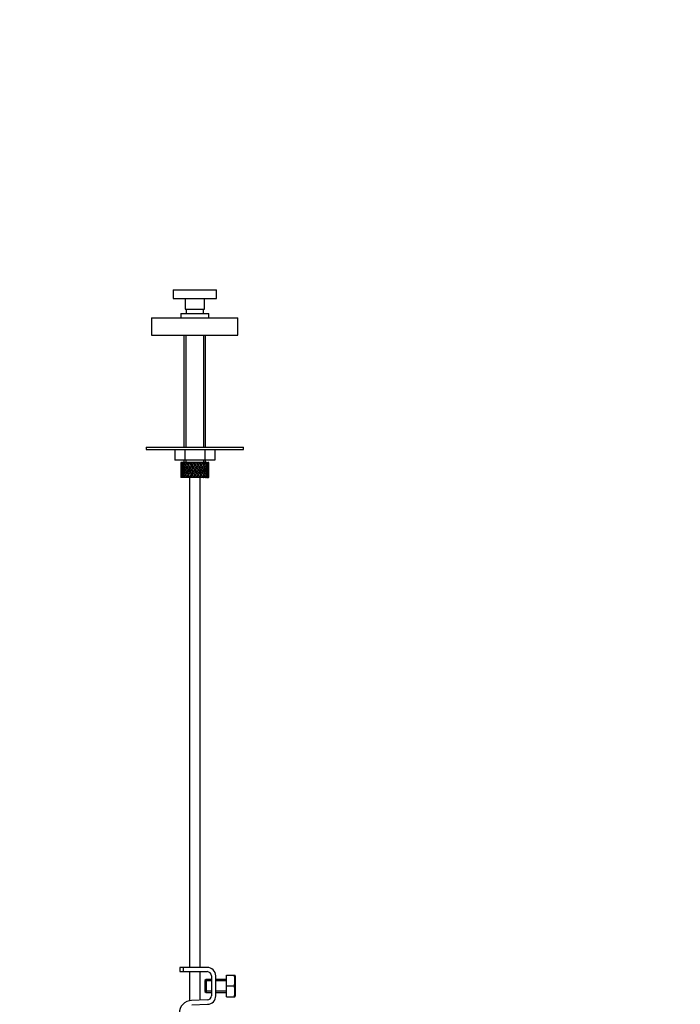
# Model space of a CAD drawing. Units: millimetres. Extents: x 0 to 1767, y 0 to 2377.
# Drawn here: x 381 to 687, y 1291 to 1748 of the extents above; entities that cross this region are included whole.
import ezdxf
from ezdxf import colors
from ezdxf.entities.mleader import LeaderData, LeaderLine
from ezdxf.math import Vec2, Vec3

# ---------------------------------------------------------------- set-up
doc = ezdxf.new("R2010")
doc.units = ezdxf.units.MM
doc.layers.add('DV7_Défaut', color=7, linetype='Continuous')
doc.layers.add('Défaut', color=7, linetype='Continuous')

# ---------------------------------------------------------------- blocks, each defined once
blk = doc.blocks.new('_DOT')
at = {"color": 0}
blk.add_line((0, 0), (-1, 0), dxfattribs=at)
at = {"color": 0, "const_width": 0.333}
blk.add_lwpolyline([(-0.1665, 0, 1), (0.1665, 0, 1)], format="xyb", close=True, dxfattribs=at)
blk = doc.blocks.new('SE6')
at = {"layer": 'DV7_Défaut', "color": 7, "linetype": 'Continuous'}
for p, q in [((452.49, 1622.55), (472.49, 1622.55)), ((452.49, 1622.55), (452.49, 1618.55)), ((472.49, 1618.55), (472.49, 1622.55)), ((452.49, 1618.55), (472.49, 1618.55)), ((457.99, 1618.55), (457.99, 1613.55)), ((466.99, 1613.55), (466.99, 1618.55)), ((455.99, 1611.55), (468.99, 1611.55)), ((455.99, 1611.55), (455.99, 1609.55)), ((457.99, 1613.55), (466.99, 1613.55)), ((458.49, 1613.55), (458.49, 1611.55)), ((466.49, 1611.55), (466.49, 1613.55)), ((468.99, 1609.55), (468.99, 1611.55)), ((442.49, 1609.55), (482.49, 1609.55)), ((442.49, 1609.55), (442.49, 1601.55)), ((482.49, 1601.55), (482.49, 1609.55)), ((442.49, 1601.55), (482.49, 1601.55)), ((457.49, 1601.55), (457.49, 1549.55)), ((458.41, 1601.55), (458.41, 1549.55)), ((466.57, 1601.55), (466.57, 1549.55)), ((467.49, 1549.55), (467.49, 1601.55)), ((439.99, 1549.55), (484.99, 1549.55)), ((439.99, 1549.55), (439.99, 1548.55)), ((439.99, 1548.55), (484.99, 1548.55)), ((453.25, 1548.55), (453.25, 1543.55)), ((457.87, 1548.55), (457.87, 1543.55)), ((467.11, 1548.55), (467.11, 1543.55)), ((471.72, 1548.55), (471.72, 1543.55)), ((484.99, 1548.55), (484.99, 1549.55)), ((457.87, 1543.55), (453.25, 1543.55)), ((456.06, 1542.55), (455.99, 1542.55)), ((456.35, 1542.55), (456.06, 1542.55)), ((456.6, 1542.55), (456.35, 1542.55)), ((456.89, 1542.14), (456.53, 1542.33)), ((457.04, 1542.55), (456.6, 1542.55)), ((457.43, 1542.55), (457.04, 1542.55)), ((457.74, 1542.08), (457.33, 1542.33)), ((457.97, 1542.55), (457.43, 1542.55)), ((457.49, 1543.55), (457.49, 1542.55)), ((467.11, 1543.55), (457.87, 1543.55)), ((458.55, 1542.55), (458.05, 1542.55)), ((458.41, 1543.55), (458.41, 1542.55)), ((458.76, 1542.08), (458.43, 1542.33)), ((459.05, 1542.55), (458.55, 1542.55)), ((459.91, 1542.55), (459.32, 1542.55)), ((459.99, 1542.08), (459.76, 1542.33)), ((460.33, 1542.55), (459.91, 1542.55)), ((460.77, 1542.55), (460.33, 1542.55)), ((461.41, 1542.55), (460.77, 1542.55)), ((461.73, 1542.55), (461.41, 1542.55)), ((462.32, 1542.55), (461.73, 1542.55)), ((462.98, 1542.55), (462.32, 1542.55)), ((463.17, 1542.55), (462.98, 1542.55)), ((463.94, 1542.55), (463.17, 1542.55)), ((464.51, 1542.55), (463.88, 1542.55)), ((464.58, 1542.55), (464.51, 1542.55)), ((465.29, 1542.55), (464.58, 1542.55)), ((465.29, 1542.55), (465.36, 1542.55)), ((465.93, 1542.55), (465.36, 1542.55)), ((466.48, 1542.55), (465.87, 1542.55)), ((466.48, 1542.55), (466.67, 1542.55)), ((466.57, 1543.55), (466.57, 1542.55)), ((467.15, 1542.55), (466.67, 1542.55)), ((471.72, 1543.55), (467.11, 1543.55)), ((467.44, 1542.55), (467.15, 1542.55)), ((467.44, 1542.55), (467.74, 1542.55)), ((467.49, 1542.55), (467.49, 1543.55)), ((468.1, 1542.55), (467.74, 1542.55)), ((468.1, 1542.55), (468.5, 1542.55)), ((468.72, 1542.55), (468.5, 1542.55)), ((468.72, 1542.55), (468.92, 1542.55)), ((468.98, 1542.55), (468.92, 1542.55)), ((455.99, 1541.7), (455.99, 1540.83)), ((455.99, 1541.26), (456.1, 1541.23)), ((455.99, 1539.48), (455.99, 1538.61)), ((456.11, 1539.05), (455.99, 1539.05)), ((456.3, 1540.13), (456.08, 1540.16)), ((456.08, 1537.93), (456.3, 1537.97)), ((456.56, 1541.16), (456.26, 1541.26)), ((456.6, 1539.05), (456.26, 1539.05)), ((456.94, 1540.09), (456.52, 1540.16)), ((456.52, 1537.93), (456.94, 1538)), ((457.33, 1541.09), (456.88, 1541.26)), ((457.32, 1539.05), (456.88, 1539.05)), ((457.73, 1540.08), (457.32, 1540.16)), ((457.32, 1537.93), (457.73, 1538.01)), ((458.2, 1539.05), (457.83, 1539.05)), ((458.21, 1541.09), (457.84, 1541.26)), ((458.74, 1540.08), (458.41, 1540.16)), ((458.41, 1537.93), (458.74, 1538.01)), ((459.33, 1539.05), (459.05, 1539.05)), ((459.34, 1541.09), (459.06, 1541.26)), ((459.97, 1540.08), (459.74, 1540.16)), ((459.74, 1537.93), (459.97, 1538.01)), ((460.65, 1539.05), (460.47, 1539.05)), ((460.66, 1541.09), (460.48, 1541.26)), ((460.93, 1541.9), (461.05, 1541.65)), ((461.35, 1540.08), (461.23, 1540.16)), ((461.23, 1537.93), (461.35, 1538.01)), ((461.7, 1540.83), (461.76, 1540.66)), ((462.07, 1539.05), (462.01, 1539.05)), ((462.49, 1541.9), (462.49, 1541.65)), ((462.49, 1539.73), (462.49, 1539.64)), ((462.49, 1538.45), (462.49, 1538.36)), ((462.91, 1539.05), (462.97, 1539.05)), ((463.27, 1540.83), (463.21, 1540.66)), ((463.62, 1540.08), (463.74, 1540.16)), ((463.74, 1537.93), (463.62, 1538.01)), ((464.04, 1541.9), (463.92, 1541.65)), ((464.32, 1541.09), (464.5, 1541.26)), ((464.33, 1539.05), (464.5, 1539.05)), ((465, 1540.08), (465.23, 1540.16)), ((465.23, 1537.93), (465, 1538.01)), ((465.63, 1541.09), (465.92, 1541.26)), ((465.64, 1539.05), (465.92, 1539.05)), ((466.23, 1540.08), (466.56, 1540.16)), ((466.56, 1537.93), (466.23, 1538.01)), ((466.76, 1541.09), (467.14, 1541.26)), ((466.77, 1539.05), (467.14, 1539.05)), ((467.24, 1540.08), (467.66, 1540.16)), ((467.66, 1537.93), (467.24, 1538.01)), ((467.65, 1541.09), (468.09, 1541.26)), ((467.65, 1539.05), (468.09, 1539.05)), ((468.03, 1540.09), (468.45, 1540.16)), ((468.45, 1537.93), (468.03, 1538)), ((468.38, 1539.05), (468.72, 1539.05)), ((468.41, 1541.16), (468.72, 1541.26)), ((468.67, 1540.13), (468.9, 1540.16)), ((468.9, 1537.93), (468.67, 1537.97)), ((468.86, 1539.05), (468.98, 1539.05)), ((468.87, 1541.23), (468.98, 1541.26)), ((468.99, 1540.83), (468.99, 1541.7)), ((468.99, 1538.61), (468.99, 1539.48)), ((455.99, 1537.26), (455.99, 1536.39)), ((456.1, 1536.86), (455.99, 1536.83)), ((456.06, 1535.55), (455.99, 1535.55)), ((456.35, 1535.55), (456.06, 1535.55)), ((456.26, 1536.83), (456.56, 1536.93)), ((456.6, 1535.55), (456.35, 1535.55)), ((456.53, 1535.76), (456.89, 1535.95)), ((457.04, 1535.55), (456.6, 1535.55)), ((456.88, 1536.83), (457.33, 1537)), ((457.43, 1535.55), (457.04, 1535.55)), ((457.33, 1535.76), (457.74, 1536.01)), ((457.97, 1535.55), (457.43, 1535.55)), ((457.84, 1536.83), (458.21, 1537)), ((458.55, 1535.55), (458.05, 1535.55)), ((458.43, 1535.76), (458.76, 1536.01)), ((459.05, 1535.55), (458.55, 1535.55)), ((459.06, 1536.83), (459.34, 1537)), ((459.91, 1535.55), (459.32, 1535.55)), ((459.76, 1535.76), (459.99, 1536.01)), ((460.33, 1535.55), (459.91, 1535.55)), ((459.99, 1535.55), (459.99, 1308.55)), ((460.77, 1535.55), (460.33, 1535.55)), ((460.48, 1536.83), (460.66, 1537)), ((461.41, 1535.55), (460.77, 1535.55)), ((461.05, 1536.44), (460.93, 1536.19)), ((461.73, 1535.55), (461.41, 1535.55)), ((461.76, 1537.43), (461.7, 1537.26)), ((462.32, 1535.55), (461.73, 1535.55)), ((462.98, 1535.55), (462.32, 1535.55)), ((462.49, 1536.44), (462.49, 1536.19)), ((463.17, 1535.55), (462.98, 1535.55)), ((463.94, 1535.55), (463.17, 1535.55)), ((463.21, 1537.43), (463.27, 1537.26)), ((464.51, 1535.55), (463.88, 1535.55)), ((463.92, 1536.44), (464.04, 1536.19)), ((464.5, 1536.83), (464.32, 1537)), ((464.58, 1535.55), (464.51, 1535.55)), ((465.29, 1535.55), (464.58, 1535.55)), ((464.99, 1308.55), (464.99, 1535.55)), ((465.29, 1535.55), (465.36, 1535.55)), ((465.93, 1535.55), (465.36, 1535.55)), ((465.92, 1536.83), (465.63, 1537)), ((466.48, 1535.55), (465.87, 1535.55)), ((466.48, 1535.55), (466.67, 1535.55)), ((467.15, 1535.55), (466.67, 1535.55)), ((467.14, 1536.83), (466.76, 1537)), ((467.44, 1535.55), (467.15, 1535.55)), ((467.44, 1535.55), (467.74, 1535.55)), ((468.09, 1536.83), (467.65, 1537)), ((468.1, 1535.55), (467.74, 1535.55)), ((468.1, 1535.55), (468.5, 1535.55)), ((468.72, 1536.83), (468.41, 1536.93)), ((468.72, 1535.55), (468.5, 1535.55)), ((468.72, 1535.55), (468.92, 1535.55)), ((468.98, 1536.83), (468.87, 1536.86)), ((468.98, 1535.55), (468.92, 1535.55)), ((468.99, 1536.39), (468.99, 1537.26)), ((457.22, 1308.55), (455.49, 1308.55)), ((455.49, 1308.55), (455.49, 1306.55)), ((455.49, 1306.55), (457.22, 1306.55)), ((468.22, 1308.55), (457.22, 1308.55)), ((457.22, 1306.55), (457.22, 1308.55)), ((457.22, 1306.55), (468.22, 1306.55)), ((459.99, 1306.55), (459.99, 1293.06)), ((464.99, 1293.31), (464.99, 1306.55)), ((467.72, 1302.92), (467.22, 1302.42)), ((467.22, 1302.42), (467.22, 1297.42)), ((470.22, 1302.3), (467.22, 1302.3)), ((467.72, 1302.92), (467.72, 1296.92)), ((470.22, 1302.92), (467.72, 1302.92)), ((470.22, 1304.55), (470.22, 1295.42)), ((472.22, 1295.42), (472.22, 1304.55)), ((477.22, 1302.92), (472.22, 1302.92)), ((477.22, 1302.3), (472.22, 1302.3)), ((477.22, 1304.92), (480.73, 1304.92)), ((477.22, 1299.92), (477.22, 1304.92)), ((480.73, 1304.92), (481.1, 1304.92)), ((481.22, 1304.67), (481.1, 1304.92)), ((481.22, 1304.67), (481.22, 1295.17)), ((470.22, 1297.53), (467.22, 1297.53)), ((467.22, 1297.42), (467.72, 1296.92)), ((467.72, 1296.92), (470.22, 1296.92)), ((477.22, 1297.53), (472.22, 1297.53)), ((472.22, 1296.92), (477.22, 1296.92)), ((477.22, 1299.92), (480.73, 1299.92)), ((477.22, 1294.92), (477.22, 1299.92)), ((468.28, 1293.42), (461.03, 1293.18)), ((461.1, 1291.19), (468.35, 1291.42)), ((477.22, 1294.92), (480.73, 1294.92)), ((480.73, 1294.92), (481.1, 1294.92)), ((481.1, 1294.92), (481.22, 1295.17))]:
    blk.add_line(p, q, dxfattribs=at)
for centre, radius, start, end in [((468.22, 1304.55), 4, 0, 90), ((468.22, 1304.55), 2, 0, 90), ((472.3, 1302.42), 8.8, 343.49, 16.51), ((472.3, 1297.42), 8.8, 343.49, 16.51), ((461.22, 1287.19), 6, 91.8583, 180), ((468.22, 1295.42), 2, 271.8583, 0), ((468.22, 1295.42), 4, 271.8583, 0)]:
    blk.add_arc(centre, radius, start, end, dxfattribs=at)
for centre, major_axis, ratio, start_param, end_param in [((462.49, 1538.61), (-4.37, 8.98), 0.535191, 0.877988, 0.903103), ((462.49, 1539.48), (-2.73, 9.11), 0.647391, 1.067146, 1.137739), ((462.49, 1539.48), (-2.73, 9.11), 0.647391, 1.067146, 1.137739), ((462.49, 1539.48), (-4.37, 8.98), 0.535191, 0.979441, 1.074171), ((462.49, 1539.48), (0, 9.28), 0.700208, 1.234406, 1.329135), ((462.49, 1538.61), (0, 9.28), 0.700208, 1.132952, 1.158068), ((462.49, 1539.48), (-5.34, 9.02), 0.411129, 1.019852, 1.090445), ((462.49, 1539.48), (2.73, 9.11), 0.647391, 1.425802, 1.520531), ((462.49, 1538.61), (2.73, 9.11), 0.647391, 1.324349, 1.349464), ((462.49, 1539.48), (-5.94, 9.12), 0.289231, 1.072383, 1.142976), ((462.49, 1539.48), (4.37, 8.98), 0.535191, 1.489371, 1.5841), ((462.49, 1538.61), (2.52, 8.41), 0.647391, 1.284963, 1.345273), ((462.49, 1538.61), (4.37, 8.98), 0.535191, 1.387917, 1.413032), ((462.49, 1539.48), (-6.3, 9.22), 0.171511, 1.141792, 1.212385), ((462.49, 1538.61), (4.04, 8.29), 0.535191, 1.348532, 1.408842), ((462.49, 1539.48), (5.34, 9.02), 0.411129, 1.473096, 1.567826), ((462.49, 1538.61), (5.34, 9.02), 0.411129, 1.371643, 1.396758), ((462.49, 1539.48), (-6.48, 9.28), 0.056817, 1.218879, 1.289473), ((462.49, 1538.61), (4.93, 8.33), 0.411129, 1.332257, 1.392568), ((462.49, 1539.48), (5.94, 9.12), 0.289231, 1.420565, 1.515294), ((462.49, 1538.61), (5.94, 9.12), 0.289231, 1.319111, 1.344227), ((462.49, 1539.48), (-6.48, 9.28), 0.056817, -1.368798, -1.298205), ((462.49, 1538.61), (5.48, 8.42), 0.289231, 1.279726, 1.340036), ((462.49, 1539.48), (6.3, 9.22), 0.171511, 1.351156, 1.445886), ((462.49, 1538.61), (5.82, 8.51), 0.171511, 1.210317, 1.270627), ((462.49, 1538.61), (6.3, 9.22), 0.171511, 1.249703, 1.274818), ((462.49, 1539.48), (-6.3, 9.22), 0.171511, -1.445886, -1.375292), ((462.49, 1539.48), (6.48, 9.28), 0.056817, 1.274069, 1.368798), ((462.49, 1538.61), (6.48, 9.28), 0.056817, 1.172615, 1.19773), ((462.49, 1539.48), (-5.94, 9.12), 0.289231, -1.515294, -1.444701), ((462.49, 1538.61), (5.98, 8.56), 0.056817, 1.13323, 1.1669), ((462.49, 1539.48), (5.98, 8.56), 0.056817, -1.263295, -1.165449), ((462.49, 1539.48), (6.48, 9.28), 0.056817, -1.289473, -1.194743), ((462.49, 1538.61), (6.48, 9.28), 0.056817, -1.118405, -1.09329), ((462.49, 1539.48), (-5.34, 9.02), 0.411129, 4.715359, 4.785953), ((462.49, 1539.48), (5.82, 8.51), 0.171511, -1.173057, -1.088361), ((462.49, 1539.48), (6.3, 9.22), 0.171511, -1.212385, -1.117656), ((462.49, 1538.61), (6.3, 9.22), 0.171511, -1.041317, -1.016202), ((462.49, 1539.48), (4.37, -8.98), 0.535191, 1.557492, 1.628086), ((462.49, 1539.48), (5.48, 8.42), 0.289231, -1.084924, -1.018953), ((462.49, 1539.48), (5.94, 9.12), 0.289231, -1.142976, -1.048247), ((462.49, 1538.61), (5.94, 9.12), 0.289231, -0.971909, -0.946794), ((462.49, 1539.48), (-2.73, 9.11), 0.647391, 4.762654, 4.833247), ((462.49, 1539.48), (4.93, 8.33), 0.411129, -0.998607, -0.966421), ((462.49, 1539.48), (5.34, 9.02), 0.411129, -1.090445, -0.995715), ((462.49, 1538.61), (5.34, 9.02), 0.411129, -0.919377, -0.894262), ((462.49, 1539.48), (0, 9.28), 0.700208, -1.329135, -1.258542), ((462.49, 1539.48), (4.37, 8.98), 0.535191, -1.074171, -0.979441), ((462.49, 1538.61), (4.37, 8.98), 0.535191, -0.903103, -0.877988), ((462.49, 1539.48), (2.73, 9.11), 0.647391, -1.137739, -1.067146), ((462.49, 1538.61), (-2.73, 9.11), 0.647391, 1.016909, 1.089362), ((462.49, 1539.48), (-2.73, 9.11), 0.647391, 1.186116, 1.25857), ((462.49, 1538.61), (-2.73, 9.11), 0.647391, 1.137739, 1.211254), ((462.49, 1539.48), (0, 9.28), 0.700208, 1.497281, 1.570796), ((462.49, 1538.61), (0, 9.28), 0.700208, 1.449966, 1.523826), ((462.49, 1539.48), (0, -9.28), 0.700208, 4.759359, 4.833219), ((462.49, 1538.61), (0, -9.28), 0.700208, 4.712389, 4.785904), ((462.49, 1539.48), (-2.73, -9.11), 0.647391, -1.211254, -1.137739), ((462.49, 1538.61), (-4.37, 8.98), 0.535191, 0.95334, 1.025794), ((462.49, 1539.48), (0, 9.28), 0.700208, 1.377512, 1.449966), ((462.49, 1538.61), (-2.73, 9.11), 0.647391, 1.25857, 1.33243), ((462.49, 1539.48), (-2.73, -9.11), 0.647391, -1.33243, -1.25857), ((462.49, 1538.61), (0, 9.28), 0.700208, 1.329135, 1.40265), ((462.49, 1539.48), (-2.73, 9.11), 0.647391, 1.305885, 1.3794), ((462.49, 1538.61), (-2.73, -9.11), 0.647391, -1.3794, -1.305885), ((462.49, 1539.48), (0, -9.28), 0.700208, 4.880535, 4.95405), ((462.49, 1538.61), (-4.37, 8.98), 0.535191, 1.074171, 1.147686), ((462.49, 1539.48), (-2.73, -9.11), 0.647391, 4.83027, 4.903785), ((462.49, 1538.61), (-2.73, 9.11), 0.647391, 1.3794, 1.452915), ((462.49, 1539.48), (-4.37, -8.98), 0.535191, -1.147686, -1.074171), ((462.49, 1538.61), (0, 9.28), 0.700208, 1.208305, 1.280758), ((462.49, 1539.48), (-4.37, 8.98), 0.535191, 1.122547, 1.195001), ((462.49, 1538.61), (-2.73, -9.11), 0.647391, 4.782955, 4.856815), ((462.49, 1539.48), (-2.73, 9.11), 0.647391, 1.42637, 1.500231), ((462.49, 1538.61), (-5.34, 9.02), 0.411129, 0.969614, 1.042068), ((462.49, 1539.48), (2.73, 9.11), 0.647391, 1.568908, 1.641362), ((462.49, 1538.61), (-4.37, 8.98), 0.535191, 1.195001, 1.268861), ((462.49, 1539.48), (-4.37, -8.98), 0.535191, -1.268861, -1.195001), ((462.49, 1538.61), (-2.73, -9.11), 0.647391, 4.662124, 4.735639), ((462.49, 1539.48), (-4.37, 8.98), 0.535191, 1.242316, 1.315832), ((462.49, 1538.61), (-4.37, -8.98), 0.535191, -1.315832, -1.242316), ((462.49, 1539.48), (2.73, -9.11), 0.647391, 4.689139, 4.762654), ((462.49, 1538.61), (-5.34, 9.02), 0.411129, 1.090445, 1.16396), ((462.49, 1539.48), (-4.37, -8.98), 0.535191, -1.389347, -1.315832), ((462.49, 1538.61), (-4.37, 8.98), 0.535191, 1.315832, 1.389347), ((462.49, 1539.48), (-5.34, -9.02), 0.411129, -1.16396, -1.090445), ((462.49, 1538.61), (2.73, 9.11), 0.647391, 1.399701, 1.472154), ((462.49, 1539.48), (-5.34, 9.02), 0.411129, 1.138822, 1.211275), ((462.49, 1538.61), (-4.37, -8.98), 0.535191, -1.436662, -1.362802), ((462.49, 1539.48), (-4.37, 8.98), 0.535191, 1.362802, 1.436662), ((462.49, 1538.61), (-5.94, 9.12), 0.289231, 1.022146, 1.0946), ((462.49, 1539.48), (-4.37, -8.98), 0.535191, 4.77407, 4.846523), ((462.49, 1538.61), (-5.34, 9.02), 0.411129, 1.211275, 1.285136), ((462.49, 1539.48), (-5.34, -9.02), 0.411129, -1.285136, -1.211275), ((462.49, 1538.61), (-4.37, -8.98), 0.535191, 4.725693, 4.799208), ((462.49, 1539.48), (-5.34, 9.02), 0.411129, 1.258591, 1.332106), ((462.49, 1538.61), (-5.34, -9.02), 0.411129, -1.332106, -1.258591), ((462.49, 1539.48), (-4.37, 8.98), 0.535191, 1.483977, 1.557492), ((462.49, 1538.61), (2.52, 8.41), 0.647391, 1.44341, 1.468119), ((462.49, 1538.61), (-5.94, 9.12), 0.289231, 1.142976, 1.216492), ((462.49, 1539.48), (-5.34, -9.02), 0.411129, -1.405621, -1.332106), ((462.49, 1538.61), (-5.34, 9.02), 0.411129, 1.332106, 1.405621), ((462.49, 1539.48), (-5.94, -9.12), 0.289231, -1.216492, -1.142976), ((462.49, 1538.61), (-4.04, -8.29), 0.535191, -1.521086, -1.487924), ((462.49, 1539.48), (-4.93, 8.33), 0.411129, 1.262537, 1.285008), ((462.49, 1538.61), (-4.93, -8.33), 0.411129, -1.285008, -1.262537), ((462.49, 1539.48), (-4.04, 8.29), 0.535191, 1.487924, 1.521086), ((462.49, 1538.61), (-5.34, -9.02), 0.411129, -1.452936, -1.379076), ((462.49, 1539.48), (-5.34, 9.02), 0.411129, 1.379076, 1.452936), ((462.49, 1538.61), (4.37, 8.98), 0.535191, 1.46327, 1.535723), ((462.49, 1539.48), (-5.94, 9.12), 0.289231, 1.191353, 1.263807), ((462.49, 1538.61), (-6.3, 9.22), 0.171511, 1.091555, 1.164008), ((462.49, 1539.48), (-5.34, -9.02), 0.411129, 4.757795, 4.830249), ((462.49, 1538.61), (-5.94, 9.12), 0.289231, 1.263807, 1.337667), ((462.49, 1539.48), (-5.94, -9.12), 0.289231, -1.337667, -1.263807), ((462.49, 1538.61), (-4.93, -8.33), 0.411129, -1.421193, -1.382993), ((462.49, 1539.48), (-4.93, 8.33), 0.411129, 1.382993, 1.421193), ((462.49, 1538.61), (4.04, 8.29), 0.535191, 1.484121, 1.531688), ((462.49, 1539.48), (-5.48, 8.42), 0.289231, 1.195388, 1.221612), ((462.49, 1538.61), (-5.34, -9.02), 0.411129, 4.709418, 4.782934), ((462.49, 1539.48), (-5.94, 9.12), 0.289231, 1.311122, 1.384637), ((462.49, 1538.61), (-5.94, -9.12), 0.289231, -1.384637, -1.311122), ((462.49, 1539.48), (5.34, -9.02), 0.411129, 4.641844, 4.715359), ((462.49, 1538.61), (4.93, 8.33), 0.411129, 1.586201, 1.637395), ((462.49, 1539.48), (-5.48, 8.42), 0.289231, 1.315069, 1.355862), ((462.49, 1538.61), (-5.48, -8.42), 0.289231, -1.355862, -1.315069), ((462.49, 1539.48), (-4.93, 8.33), 0.411129, 1.504198, 1.555392), ((462.49, 1539.48), (-5.82, 8.51), 0.171511, 1.145982, 1.173057), ((462.49, 1538.61), (-6.3, 9.22), 0.171511, 1.212385, 1.2859), ((462.49, 1539.48), (-5.94, -9.12), 0.289231, -1.458153, -1.384637), ((462.49, 1538.61), (-5.94, 9.12), 0.289231, 1.384637, 1.458153), ((462.49, 1539.48), (-6.3, -9.22), 0.171511, -1.2859, -1.212385), ((462.49, 1538.61), (-5.94, -9.12), 0.289231, -1.505468, -1.431608), ((462.49, 1539.48), (-5.94, 9.12), 0.289231, 1.431608, 1.505468), ((462.49, 1538.61), (5.34, 9.02), 0.411129, 1.446995, 1.519449), ((462.49, 1539.48), (-6.3, 9.22), 0.171511, 1.260762, 1.333216), ((462.49, 1538.61), (-5.48, -8.42), 0.289231, -1.488697, -1.435525), ((462.49, 1539.48), (-5.48, 8.42), 0.289231, 1.435525, 1.488697), ((462.49, 1538.61), (4.93, 8.33), 0.411129, 1.446995, 1.515414), ((462.49, 1539.48), (-5.82, 8.51), 0.171511, 1.264797, 1.306209), ((462.49, 1538.61), (-6.48, 9.28), 0.056817, 1.168642, 1.241096), ((462.49, 1539.48), (5.94, 9.12), 0.289231, 1.563671, 1.636125), ((462.49, 1538.61), (-6.3, 9.22), 0.171511, 1.333216, 1.407076), ((462.49, 1539.48), (-6.3, -9.22), 0.171511, -1.407076, -1.333216), ((462.49, 1538.61), (-5.94, -9.12), 0.289231, 4.656887, 4.730402), ((462.49, 1539.48), (-6.3, 9.22), 0.171511, 1.380531, 1.454046), ((462.49, 1538.61), (-6.3, -9.22), 0.171511, -1.454046, -1.380531), ((462.49, 1539.48), (5.94, -9.12), 0.289231, 4.694376, 4.767891), ((462.49, 1538.61), (5.48, 8.42), 0.289231, 1.515294, 1.584863), ((462.49, 1539.48), (-5.82, 8.51), 0.171511, 1.384477, 1.454046), ((462.49, 1538.61), (-5.82, -8.51), 0.171511, -1.454046, -1.384477), ((462.49, 1539.48), (-5.48, 8.42), 0.289231, 1.55673, 1.626298), ((462.49, 1539.48), (-5.98, 8.56), 0.056817, 1.22307, 1.263295), ((462.49, 1538.61), (-6.48, 9.28), 0.056817, 1.289473, 1.362988), ((462.49, 1539.48), (-6.3, -9.22), 0.171511, -1.527561, -1.454046), ((462.49, 1538.61), (-6.3, 9.22), 0.171511, 1.454046, 1.527561), ((462.49, 1539.48), (-6.48, -9.28), 0.056817, -1.362988, -1.289473), ((462.49, 1538.61), (-6.3, -9.22), 0.171511, 4.708309, 4.782169), ((462.49, 1539.48), (6.3, -9.22), 0.171511, 4.642609, 4.716469), ((462.49, 1538.61), (5.94, 9.12), 0.289231, 1.394464, 1.466917), ((462.49, 1539.48), (-6.48, 9.28), 0.056817, 1.33785, 1.410303), ((462.49, 1538.61), (5.82, 8.51), 0.171511, 1.566716, 1.636659), ((462.49, 1539.48), (-5.82, 8.51), 0.171511, 1.504934, 1.574877), ((462.49, 1538.61), (5.48, 8.42), 0.289231, 1.394464, 1.462882), ((462.49, 1539.48), (-5.98, 8.56), 0.056817, 1.341884, 1.410303), ((462.49, 1538.61), (-6.48, 9.28), 0.056817, -1.320421, -1.247968), ((462.49, 1539.48), (6.3, 9.22), 0.171511, 1.494263, 1.566716), ((462.49, 1538.61), (-6.48, 9.28), 0.056817, 1.410303, 1.484163), ((462.49, 1539.48), (-6.48, -9.28), 0.056817, -1.484163, -1.410303), ((462.49, 1538.61), (-5.98, 8.56), 0.056817, -1.316386, -1.247968), ((462.49, 1538.61), (6.3, 9.22), 0.171511, 1.445886, 1.519401), ((462.49, 1539.48), (-6.48, 9.28), 0.056817, 1.457618, 1.531134), ((462.49, 1538.61), (-6.48, -9.28), 0.056817, -1.531134, -1.457618), ((462.49, 1539.48), (6.3, -9.22), 0.171511, -1.519401, -1.445886), ((462.49, 1538.61), (5.82, 8.51), 0.171511, 1.445886, 1.515454), ((462.49, 1539.48), (-5.98, 8.56), 0.056817, 1.461565, 1.531134), ((462.49, 1538.61), (-5.98, -8.56), 0.056817, -1.531134, -1.461565), ((462.49, 1539.48), (5.82, -8.51), 0.171511, -1.515454, -1.445886), ((462.49, 1538.61), (-6.48, 9.28), 0.056817, -1.442313, -1.368798), ((462.49, 1539.48), (6.48, 9.28), 0.056817, 1.536944, 1.610459), ((462.49, 1538.61), (-6.48, 9.28), 0.056817, 1.531134, 1.604649), ((462.49, 1539.48), (-6.48, -9.28), 0.056817, 1.368798, 1.442313), ((462.49, 1538.61), (-5.98, 8.56), 0.056817, -1.438367, -1.368798), ((462.49, 1539.48), (-5.98, -8.56), 0.056817, 1.368798, 1.438367), ((462.49, 1538.61), (6.48, 9.28), 0.056817, 1.489629, 1.563489), ((462.49, 1539.48), (6.48, -9.28), 0.056817, -1.563489, -1.489629), ((462.49, 1538.61), (6.3, 9.22), 0.171511, 1.325055, 1.397509), ((462.49, 1539.48), (-6.48, 9.28), 0.056817, -1.489629, -1.417175), ((462.49, 1538.61), (5.98, 8.56), 0.056817, 1.489629, 1.559572), ((462.49, 1539.48), (5.98, -8.56), 0.056817, -1.559572, -1.489629), ((462.49, 1538.61), (5.82, 8.51), 0.171511, 1.325055, 1.393474), ((462.49, 1538.61), (-6.3, 9.22), 0.171511, -1.397509, -1.325055), ((462.49, 1538.61), (-5.82, 8.51), 0.171511, -1.393474, -1.325055), ((462.49, 1539.48), (6.48, 9.28), 0.056817, 1.417175, 1.489629), ((462.49, 1538.61), (-6.48, 9.28), 0.056817, -1.563489, -1.489629), ((462.49, 1538.61), (-5.98, 8.56), 0.056817, -1.559572, -1.489629), ((462.49, 1539.48), (-5.98, -8.56), 0.056817, 1.489629, 1.559572), ((462.49, 1539.48), (-6.48, -9.28), 0.056817, 1.489629, 1.563489), ((462.49, 1538.61), (6.48, 9.28), 0.056817, 1.368798, 1.442313), ((462.49, 1538.61), (5.98, 8.56), 0.056817, 1.368798, 1.438367), ((462.49, 1539.48), (6.48, -9.28), 0.056817, 1.531134, 1.604649), ((462.49, 1538.61), (-6.48, -9.28), 0.056817, 1.536944, 1.610459), ((462.49, 1539.48), (5.98, -8.56), 0.056817, -1.438367, -1.368798), ((462.49, 1539.48), (6.48, -9.28), 0.056817, -1.442313, -1.368798), ((462.49, 1538.61), (-5.82, 8.51), 0.171511, -1.515454, -1.445886), ((462.49, 1539.48), (5.98, 8.56), 0.056817, -1.531134, -1.461565), ((462.49, 1538.61), (5.98, -8.56), 0.056817, 1.461565, 1.531134), ((462.49, 1539.48), (-5.82, -8.51), 0.171511, 1.445886, 1.515454), ((462.49, 1538.61), (-6.3, 9.22), 0.171511, -1.519401, -1.445886), ((462.49, 1539.48), (6.48, 9.28), 0.056817, -1.531134, -1.457618), ((462.49, 1538.61), (6.48, -9.28), 0.056817, 1.457618, 1.531134), ((462.49, 1539.48), (-6.3, -9.22), 0.171511, 1.445886, 1.519401), ((462.49, 1538.61), (5.98, 8.56), 0.056817, 1.247968, 1.316386), ((462.49, 1538.61), (6.48, 9.28), 0.056817, -1.484163, -1.410303), ((462.49, 1539.48), (6.48, -9.28), 0.056817, 1.410303, 1.484163), ((462.49, 1538.61), (6.48, 9.28), 0.056817, 1.247968, 1.320421), ((462.49, 1539.48), (-6.3, 9.22), 0.171511, 4.716469, 4.788923), ((462.49, 1538.61), (-5.48, 8.42), 0.289231, -1.462882, -1.394464), ((462.49, 1539.48), (5.98, 8.56), 0.056817, -1.410303, -1.341884), ((462.49, 1538.61), (5.82, -8.51), 0.171511, 1.504934, 1.574877), ((462.49, 1539.48), (-5.82, -8.51), 0.171511, 1.566716, 1.636659), ((462.49, 1538.61), (-5.94, 9.12), 0.289231, -1.466917, -1.394464), ((462.49, 1539.48), (6.48, 9.28), 0.056817, -1.410303, -1.33785), ((462.49, 1538.61), (-6.3, 9.22), 0.171511, 4.642609, 4.716469), ((462.49, 1539.48), (6.3, 9.22), 0.171511, 4.708309, 4.782169), ((462.49, 1538.61), (6.48, 9.28), 0.056817, -1.362988, -1.289473), ((462.49, 1539.48), (6.3, -9.22), 0.171511, 1.454046, 1.527561), ((462.49, 1538.61), (6.3, 9.22), 0.171511, -1.527561, -1.454046), ((462.49, 1539.48), (6.48, -9.28), 0.056817, 1.289473, 1.362988), ((462.49, 1538.61), (5.48, -8.42), 0.289231, 1.55673, 1.626298), ((462.49, 1539.48), (5.82, 8.51), 0.171511, -1.454046, -1.384477), ((462.49, 1538.61), (5.82, -8.51), 0.171511, 1.384477, 1.454046), ((462.49, 1539.48), (-5.48, -8.42), 0.289231, 1.515294, 1.584863), ((462.49, 1538.61), (-5.94, 9.12), 0.289231, 4.694376, 4.767891), ((462.49, 1539.48), (6.3, 9.22), 0.171511, -1.454046, -1.380531), ((462.49, 1538.61), (6.3, -9.22), 0.171511, 1.380531, 1.454046), ((462.49, 1539.48), (5.94, 9.12), 0.289231, 4.656887, 4.730402), ((462.49, 1538.61), (6.3, 9.22), 0.171511, -1.407076, -1.333216), ((462.49, 1539.48), (6.3, -9.22), 0.171511, 1.333216, 1.407076), ((462.49, 1538.61), (6.48, 9.28), 0.056817, -1.241096, -1.168642), ((462.49, 1539.48), (5.94, -9.12), 0.289231, 1.505468, 1.577921), ((462.49, 1538.61), (-4.93, 8.33), 0.411129, -1.515414, -1.446995), ((462.49, 1538.61), (5.48, -8.42), 0.289231, 1.435525, 1.488697), ((462.49, 1539.48), (5.48, 8.42), 0.289231, -1.488697, -1.435525), ((462.49, 1539.48), (5.82, 8.51), 0.171511, -1.306209, -1.264797), ((462.49, 1538.61), (-5.34, 9.02), 0.411129, -1.519449, -1.446995), ((462.49, 1539.48), (6.3, 9.22), 0.171511, -1.333216, -1.260762), ((462.49, 1538.61), (5.94, -9.12), 0.289231, 1.431608, 1.505468), ((462.49, 1539.48), (5.94, 9.12), 0.289231, -1.505468, -1.431608), ((462.49, 1538.61), (6.3, 9.22), 0.171511, -1.2859, -1.212385), ((462.49, 1539.48), (5.94, -9.12), 0.289231, 1.384637, 1.458153), ((462.49, 1538.61), (5.94, 9.12), 0.289231, -1.458153, -1.384637), ((462.49, 1539.48), (6.3, -9.22), 0.171511, 1.212385, 1.2859), ((462.49, 1538.61), (4.93, -8.33), 0.411129, 1.504198, 1.555392), ((462.49, 1539.48), (-4.93, -8.33), 0.411129, 1.586201, 1.637395), ((462.49, 1539.48), (5.48, 8.42), 0.289231, -1.355862, -1.315069), ((462.49, 1538.61), (5.48, -8.42), 0.289231, 1.315069, 1.355862), ((462.49, 1538.61), (-5.34, 9.02), 0.411129, 4.641844, 4.715359), ((462.49, 1539.48), (5.94, 9.12), 0.289231, -1.384637, -1.311122), ((462.49, 1538.61), (5.94, -9.12), 0.289231, 1.311122, 1.384637), ((462.49, 1539.48), (5.34, 9.02), 0.411129, 4.709418, 4.782934), ((462.49, 1538.61), (6.3, 9.22), 0.171511, -1.164008, -1.091555), ((462.49, 1539.48), (5.34, -9.02), 0.411129, 1.452936, 1.52539), ((462.49, 1538.61), (5.94, 9.12), 0.289231, -1.337667, -1.263807), ((462.49, 1539.48), (5.94, -9.12), 0.289231, 1.263807, 1.337667), ((462.49, 1538.61), (-4.04, 8.29), 0.535191, 4.751497, 4.799065), ((462.49, 1538.61), (4.93, -8.33), 0.411129, 1.382993, 1.421193), ((462.49, 1539.48), (4.93, 8.33), 0.411129, -1.421193, -1.382993), ((462.49, 1539.48), (5.48, 8.42), 0.289231, -1.221612, -1.195388), ((462.49, 1538.61), (-4.37, 8.98), 0.535191, 4.747462, 4.819916), ((462.49, 1539.48), (5.94, 9.12), 0.289231, -1.263807, -1.191353), ((462.49, 1538.61), (5.34, -9.02), 0.411129, 1.379076, 1.452936), ((462.49, 1539.48), (5.34, 9.02), 0.411129, -1.452936, -1.379076), ((462.49, 1538.61), (5.94, 9.12), 0.289231, -1.216492, -1.142976), ((462.49, 1539.48), (5.34, -9.02), 0.411129, 1.332106, 1.405621), ((462.49, 1538.61), (5.34, 9.02), 0.411129, -1.405621, -1.332106), ((462.49, 1539.48), (5.94, -9.12), 0.289231, 1.142976, 1.216492), ((462.49, 1538.61), (4.04, -8.29), 0.535191, 1.487924, 1.521086), ((462.49, 1539.48), (4.04, 8.29), 0.535191, -1.521086, -1.487924), ((462.49, 1539.48), (4.93, 8.33), 0.411129, -1.285008, -1.262537), ((462.49, 1538.61), (4.93, -8.33), 0.411129, 1.262537, 1.285008), ((462.49, 1538.61), (4.37, -8.98), 0.535191, 1.483977, 1.557492), ((462.49, 1539.48), (5.34, 9.02), 0.411129, -1.332106, -1.258591), ((462.49, 1538.61), (5.34, -9.02), 0.411129, 1.258591, 1.332106), ((462.49, 1539.48), (4.37, 8.98), 0.535191, 4.725693, 4.799208), ((462.49, 1538.61), (5.94, 9.12), 0.289231, -1.0946, -1.022146), ((462.49, 1539.48), (4.37, -8.98), 0.535191, 1.436662, 1.509116), ((462.49, 1538.61), (5.34, 9.02), 0.411129, -1.285136, -1.211275), ((462.49, 1539.48), (5.34, -9.02), 0.411129, 1.211275, 1.285136), ((462.49, 1538.61), (-2.52, 8.41), 0.647391, -1.468119, -1.44341), ((462.49, 1538.61), (-2.73, 9.11), 0.647391, 4.811031, 4.883484), ((462.49, 1539.48), (5.34, 9.02), 0.411129, -1.211275, -1.138822), ((462.49, 1538.61), (4.37, -8.98), 0.535191, 1.362802, 1.436662), ((462.49, 1539.48), (4.37, 8.98), 0.535191, -1.436662, -1.362802), ((462.49, 1538.61), (5.34, 9.02), 0.411129, -1.16396, -1.090445), ((462.49, 1539.48), (4.37, -8.98), 0.535191, 1.315832, 1.389347), ((462.49, 1538.61), (4.37, 8.98), 0.535191, -1.389347, -1.315832), ((462.49, 1539.48), (5.34, -9.02), 0.411129, 1.090445, 1.16396), ((462.49, 1538.61), (-2.73, 9.11), 0.647391, 4.689139, 4.762654), ((462.49, 1539.48), (4.37, 8.98), 0.535191, -1.315832, -1.242316), ((462.49, 1538.61), (4.37, -8.98), 0.535191, 1.242316, 1.315832), ((462.49, 1539.48), (2.73, 9.11), 0.647391, 4.662124, 4.735639), ((462.49, 1538.61), (5.34, 9.02), 0.411129, -1.042068, -0.969614), ((462.49, 1539.48), (2.73, -9.11), 0.647391, 1.500231, 1.572684), ((462.49, 1538.61), (4.37, 8.98), 0.535191, -1.268861, -1.195001), ((462.49, 1539.48), (4.37, -8.98), 0.535191, 1.195001, 1.268861), ((462.49, 1538.61), (0, 9.28), 0.700208, -1.280758, -1.208305), ((462.49, 1539.48), (4.37, 8.98), 0.535191, -1.195001, -1.122547), ((462.49, 1538.61), (2.73, -9.11), 0.647391, 1.42637, 1.500231), ((462.49, 1539.48), (2.73, 9.11), 0.647391, 4.782955, 4.856815), ((462.49, 1538.61), (4.37, 8.98), 0.535191, -1.147686, -1.074171), ((462.49, 1539.48), (2.73, -9.11), 0.647391, 1.3794, 1.452915), ((462.49, 1538.61), (2.73, 9.11), 0.647391, 4.83027, 4.903785), ((462.49, 1539.48), (4.37, -8.98), 0.535191, 1.074171, 1.147686), ((462.49, 1538.61), (0, 9.28), 0.700208, 4.880535, 4.95405), ((462.49, 1539.48), (2.73, 9.11), 0.647391, -1.3794, -1.305885), ((462.49, 1538.61), (2.73, -9.11), 0.647391, 1.305885, 1.3794), ((462.49, 1539.48), (0, -9.28), 0.700208, 1.329135, 1.40265), ((462.49, 1538.61), (2.73, 9.11), 0.647391, -1.33243, -1.25857), ((462.49, 1539.48), (2.73, -9.11), 0.647391, 1.25857, 1.33243), ((462.49, 1538.61), (4.37, 8.98), 0.535191, -1.025794, -0.95334), ((462.49, 1539.48), (0, 9.28), 0.700208, 4.833219, 4.905673), ((462.49, 1538.61), (2.73, 9.11), 0.647391, -1.089362, -1.016909), ((462.49, 1539.48), (2.73, 9.11), 0.647391, -1.25857, -1.186116), ((462.49, 1538.61), (0, 9.28), 0.700208, 4.759359, 4.833219), ((462.49, 1539.48), (0, -9.28), 0.700208, 1.449966, 1.523826), ((462.49, 1538.61), (2.73, 9.11), 0.647391, -1.211254, -1.137739), ((462.49, 1539.48), (0, -9.28), 0.700208, 1.570796, 1.644311), ((462.49, 1538.61), (0, -9.28), 0.700208, 1.497281, 1.570796), ((462.49, 1539.48), (2.73, -9.11), 0.647391, 1.137739, 1.211254), ((462.49, 1539.48), (2.73, 9.11), 0.647391, -1.137739, -1.099185), ((462.49, 1538.61), (-2.73, -9.11), 0.647391, -1.25857, -1.186116), ((462.49, 1539.48), (-2.73, -9.11), 0.647391, -1.089362, -1.016909), ((462.49, 1538.61), (-2.73, -9.11), 0.647391, -1.137739, -1.067146), ((462.49, 1538.61), (-2.73, -9.11), 0.647391, -1.137739, -1.067146), ((462.49, 1539.48), (-4.37, -8.98), 0.535191, -0.903103, -0.877988), ((462.49, 1538.61), (0, -9.28), 0.700208, 4.833219, 4.905673), ((462.49, 1539.48), (-4.37, -8.98), 0.535191, -1.025794, -0.95334), ((462.49, 1538.61), (-4.37, -8.98), 0.535191, -1.074171, -0.979441), ((462.49, 1538.61), (0, -9.28), 0.700208, -1.329135, -1.234406), ((462.49, 1538.61), (-4.37, -8.98), 0.535191, -1.195001, -1.122547), ((462.49, 1539.48), (0, -9.28), 0.700208, -1.280758, -1.208305), ((462.49, 1538.61), (-2.73, 9.11), 0.647391, 1.500231, 1.572684), ((462.49, 1539.48), (-5.34, -9.02), 0.411129, -1.042068, -0.969614), ((462.49, 1538.61), (-5.34, -9.02), 0.411129, -1.090445, -1.019852), ((462.49, 1539.48), (0, -9.28), 0.700208, -1.158068, -1.132952), ((462.49, 1538.61), (2.73, -9.11), 0.647391, 4.762654, 4.857383), ((462.49, 1538.61), (-5.34, -9.02), 0.411129, -1.211275, -1.138822), ((462.49, 1539.48), (2.73, -9.11), 0.647391, 4.811031, 4.883484), ((462.49, 1538.61), (-4.37, 8.98), 0.535191, 1.436662, 1.509116), ((462.49, 1539.48), (-5.94, -9.12), 0.289231, -1.0946, -1.022146), ((462.49, 1539.48), (2.52, -8.41), 0.647391, -1.468119, -1.44341), ((462.49, 1538.61), (-5.94, -9.12), 0.289231, -1.142976, -1.072383), ((462.49, 1539.48), (2.73, -9.11), 0.647391, -1.349464, -1.324349), ((462.49, 1538.61), (-4.37, 8.98), 0.535191, 1.557492, 1.652222), ((462.49, 1539.48), (2.52, -8.41), 0.647391, -1.345273, -1.284963), ((462.49, 1538.61), (-5.94, -9.12), 0.289231, -1.263807, -1.191353), ((462.49, 1539.48), (4.37, -8.98), 0.535191, 4.747462, 4.819916), ((462.49, 1538.61), (-5.34, 9.02), 0.411129, 1.452936, 1.52539), ((462.49, 1539.48), (-6.3, -9.22), 0.171511, -1.164008, -1.091555), ((462.49, 1538.61), (-5.48, -8.42), 0.289231, -1.221612, -1.195388), ((462.49, 1539.48), (4.04, -8.29), 0.535191, 4.751497, 4.799065), ((462.49, 1538.61), (-6.3, -9.22), 0.171511, -1.212385, -1.141792), ((462.49, 1539.48), (4.37, -8.98), 0.535191, -1.413032, -1.387917), ((462.49, 1538.61), (-5.82, -8.51), 0.171511, -1.173057, -1.145982), ((462.49, 1539.48), (4.04, -8.29), 0.535191, -1.408842, -1.348532), ((462.49, 1538.61), (5.34, -9.02), 0.411129, 4.715359, 4.810089), ((462.49, 1538.61), (-6.3, -9.22), 0.171511, -1.333216, -1.260762), ((462.49, 1539.48), (5.34, -9.02), 0.411129, -1.519449, -1.446995), ((462.49, 1538.61), (-5.82, -8.51), 0.171511, -1.306209, -1.264797), ((462.49, 1539.48), (4.93, -8.33), 0.411129, -1.515414, -1.446995), ((462.49, 1538.61), (-5.94, 9.12), 0.289231, 1.505468, 1.577921), ((462.49, 1539.48), (-6.48, -9.28), 0.056817, -1.241096, -1.168642), ((462.49, 1538.61), (-6.48, -9.28), 0.056817, -1.289473, -1.218879), ((462.49, 1539.48), (5.34, -9.02), 0.411129, -1.396758, -1.371643), ((462.49, 1538.61), (-5.98, -8.56), 0.056817, -1.263295, -1.22307), ((462.49, 1539.48), (4.93, -8.33), 0.411129, -1.392568, -1.332257), ((462.49, 1538.61), (5.94, -9.12), 0.289231, -1.515294, -1.420565), ((462.49, 1538.61), (-6.48, -9.28), 0.056817, -1.410303, -1.33785), ((462.49, 1539.48), (5.94, -9.12), 0.289231, -1.466917, -1.394464), ((462.49, 1538.61), (-5.98, -8.56), 0.056817, -1.410303, -1.341884), ((462.49, 1539.48), (5.48, -8.42), 0.289231, -1.462882, -1.394464), ((462.49, 1538.61), (6.3, -9.22), 0.171511, 4.716469, 4.788923), ((462.49, 1539.48), (-6.48, -9.28), 0.056817, 1.247968, 1.320421), ((462.49, 1539.48), (-5.98, -8.56), 0.056817, 1.247968, 1.316386), ((462.49, 1538.61), (-6.48, -9.28), 0.056817, 1.298205, 1.368798), ((462.49, 1539.48), (5.94, -9.12), 0.289231, -1.344227, -1.319111), ((462.49, 1539.48), (5.48, -8.42), 0.289231, -1.340036, -1.279726), ((462.49, 1538.61), (6.3, -9.22), 0.171511, -1.445886, -1.351156), ((462.49, 1538.61), (-6.48, -9.28), 0.056817, 1.417175, 1.489629), ((462.49, 1539.48), (6.3, -9.22), 0.171511, -1.397509, -1.325055), ((462.49, 1539.48), (5.82, -8.51), 0.171511, -1.393474, -1.325055), ((462.49, 1538.61), (6.48, -9.28), 0.056817, -1.489629, -1.417175), ((462.49, 1539.48), (-5.82, -8.51), 0.171511, 1.325055, 1.393474), ((462.49, 1539.48), (-6.3, -9.22), 0.171511, 1.325055, 1.397509), ((462.49, 1538.61), (-6.3, -9.22), 0.171511, 1.375292, 1.445886), ((462.49, 1539.48), (5.82, -8.51), 0.171511, -1.270627, -1.210317), ((462.49, 1539.48), (6.3, -9.22), 0.171511, -1.274818, -1.249703), ((462.49, 1538.61), (6.48, -9.28), 0.056817, -1.368798, -1.274069), ((462.49, 1539.48), (5.98, -8.56), 0.056817, -1.316386, -1.247968), ((462.49, 1538.61), (-6.3, -9.22), 0.171511, 1.494263, 1.566716), ((462.49, 1539.48), (6.48, -9.28), 0.056817, -1.320421, -1.247968), ((462.49, 1538.61), (5.98, -8.56), 0.056817, 1.341884, 1.410303), ((462.49, 1539.48), (-5.48, -8.42), 0.289231, 1.394464, 1.462882), ((462.49, 1538.61), (6.48, -9.28), 0.056817, 1.33785, 1.410303), ((462.49, 1539.48), (-5.94, -9.12), 0.289231, 1.394464, 1.466917), ((462.49, 1538.61), (-5.94, -9.12), 0.289231, 1.444701, 1.515294), ((462.49, 1539.48), (6.48, -9.28), 0.056817, -1.19773, -1.172615), ((462.49, 1539.48), (5.98, -8.56), 0.056817, -1.1669, -1.13323), ((462.49, 1538.61), (5.98, -8.56), 0.056817, 1.165449, 1.263295), ((462.49, 1538.61), (6.48, -9.28), 0.056817, 1.194743, 1.289473), ((462.49, 1538.61), (-5.94, -9.12), 0.289231, 1.563671, 1.636125), ((462.49, 1539.48), (6.48, -9.28), 0.056817, 1.168642, 1.241096), ((462.49, 1539.48), (-4.93, -8.33), 0.411129, 1.446995, 1.515414), ((462.49, 1538.61), (5.82, -8.51), 0.171511, 1.264797, 1.306209), ((462.49, 1538.61), (6.3, -9.22), 0.171511, 1.260762, 1.333216), ((462.49, 1539.48), (-5.34, -9.02), 0.411129, 1.446995, 1.519449), ((462.49, 1538.61), (-5.34, -9.02), 0.411129, 1.497233, 1.567826), ((462.49, 1539.48), (6.48, -9.28), 0.056817, 1.09329, 1.118405), ((462.49, 1538.61), (5.82, -8.51), 0.171511, 1.088361, 1.173057), ((462.49, 1538.61), (6.3, -9.22), 0.171511, 1.117656, 1.212385), ((462.49, 1538.61), (5.34, 9.02), 0.411129, 4.757795, 4.830249), ((462.49, 1539.48), (6.3, -9.22), 0.171511, 1.091555, 1.164008), ((462.49, 1539.48), (-4.04, -8.29), 0.535191, 1.484121, 1.531688), ((462.49, 1538.61), (5.48, -8.42), 0.289231, 1.195388, 1.221612), ((462.49, 1538.61), (5.94, -9.12), 0.289231, 1.191353, 1.263807), ((462.49, 1539.48), (-4.37, -8.98), 0.535191, 1.46327, 1.535723), ((462.49, 1538.61), (-4.37, -8.98), 0.535191, 1.513507, 1.5841), ((462.49, 1539.48), (6.3, -9.22), 0.171511, 1.016202, 1.041317), ((462.49, 1538.61), (5.48, -8.42), 0.289231, 1.018953, 1.084924), ((462.49, 1538.61), (5.94, -9.12), 0.289231, 1.048247, 1.142976), ((462.49, 1538.61), (4.37, 8.98), 0.535191, 4.77407, 4.846523), ((462.49, 1539.48), (5.94, -9.12), 0.289231, 1.022146, 1.0946), ((462.49, 1539.48), (-2.52, -8.41), 0.647391, 1.44341, 1.468119), ((462.49, 1538.61), (5.34, -9.02), 0.411129, 1.138822, 1.211275), ((462.49, 1539.48), (-2.73, -9.11), 0.647391, 1.399701, 1.472154), ((462.49, 1538.61), (-2.73, -9.11), 0.647391, 1.449938, 1.520531), ((462.49, 1539.48), (5.94, -9.12), 0.289231, 0.946794, 0.971909), ((462.49, 1538.61), (4.93, -8.33), 0.411129, 0.966421, 0.998607), ((462.49, 1538.61), (5.34, -9.02), 0.411129, 0.995715, 1.090445), ((462.49, 1538.61), (-2.73, -9.11), 0.647391, 1.568908, 1.641362), ((462.49, 1539.48), (5.34, -9.02), 0.411129, 0.969614, 1.042068), ((462.49, 1538.61), (4.37, -8.98), 0.535191, 1.122547, 1.195001), ((462.49, 1539.48), (0, -9.28), 0.700208, 1.208305, 1.280758), ((462.49, 1538.61), (0, -9.28), 0.700208, 1.258542, 1.329135), ((462.49, 1539.48), (5.34, -9.02), 0.411129, 0.894262, 0.919377), ((462.49, 1538.61), (4.37, -8.98), 0.535191, 0.979441, 1.074171), ((462.49, 1538.61), (0, -9.28), 0.700208, 1.377512, 1.449966), ((462.49, 1539.48), (4.37, -8.98), 0.535191, 0.95334, 1.025794), ((462.49, 1538.61), (2.73, -9.11), 0.647391, 1.186116, 1.25857), ((462.49, 1539.48), (2.73, -9.11), 0.647391, 1.016909, 1.089362), ((462.49, 1538.61), (2.73, -9.11), 0.647391, 1.067146, 1.137739), ((462.49, 1539.48), (4.37, -8.98), 0.535191, 0.877988, 0.903103), ((462.49, 1538.61), (2.73, -9.11), 0.647391, 1.099185, 1.137739)]:
    blk.add_ellipse(centre, major_axis=major_axis, ratio=ratio, start_param=start_param, end_param=end_param, dxfattribs=at)

msp = doc.modelspace()

# ---------------------------------------------------------------- block references
at = {"layer": 'Défaut'}
msp.add_blockref('SE6', (0, 0), dxfattribs=at)

# ---------------------------------------------------------------- leaders
at = {"layer": 'Défaut', "color": 7, "linetype": 'Continuous'}
ml = msp.add_multileader_mtext('Standard', dxfattribs=at)
ml.set_content('{\\pxsm0.9;\\fSolid Edge ISO|b1||i0||c0|p34;\\W1.;03/04/2018\\P}', color=256)
ml.set_leader_properties()
ml.set_arrow_properties(name='DOT')
ml.build(insert=Vec2(0, 0))
ml.multileader.update_dxf_attribs({"leader_type": 0, "dogleg_length": 0, "arrow_head_size": 12})
ctx = ml.context
ctx.base_point, ctx.char_height, ctx.arrow_head_size, ctx.landing_gap_size = Vec3(1679.18, 2350.26), 12, 12, 4.2
notes = []
notes.append((ctx, [(0, (0, 0, 0), (0, 0), (1, 0), 1, [])]))
ctx.mtext.insert = Vec3(1681.18, 2356.38)
for ctx, leaders in notes:
    for number, flags, end, landing, length, lines in leaders:
        leader = LeaderData()
        leader.index, (leader.has_last_leader_line, leader.has_dogleg_vector, leader.attachment_direction) = number, flags
        leader.last_leader_point, leader.dogleg_vector, leader.dogleg_length = Vec3(end), Vec3(landing), length
        for number, points, colour, breaks in lines:
            line = LeaderLine()
            line.index, line.vertices, line.color, line.breaks = number, Vec3.list(points), colors.encode_raw_color(colour), breaks
            leader.lines.append(line)
        ctx.leaders.append(leader)

doc.saveas('drawing.dxf')
